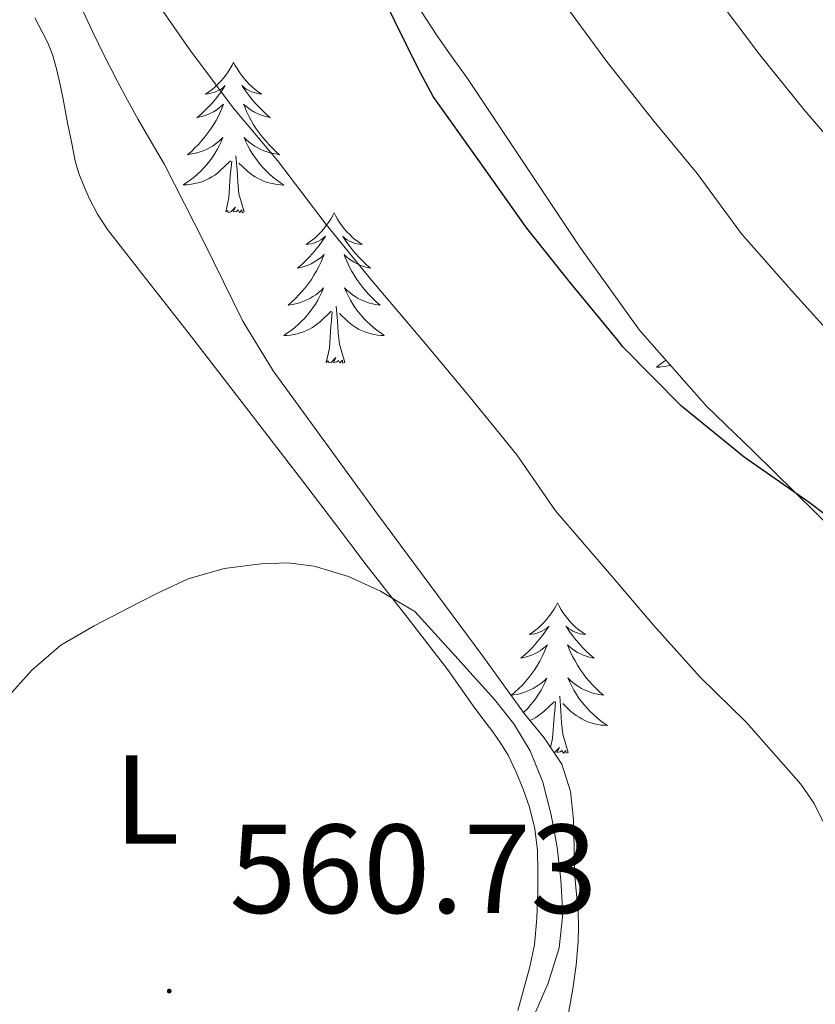
# Model space of a CAD drawing. Units: metres. Extents: x 555574 to 560054, y 4707441 to 4710448.
# Drawn here: x 556631 to 556694, y 4708651 to 4708729 of the extents above; entities that cross this region are included whole.
import ezdxf
from ezdxf.enums import TextEntityAlignment as Align

# ---------------------------------------------------------------- set-up
doc = ezdxf.new("R2010")
doc.units = ezdxf.units.M
doc.header["$MEASUREMENT"] = 0
for name, color, linetype, lineweight in [('Carátula', 7, 'Continuous', 5), ('Level 35', 92, 'Continuous', 0), ('Level 36', 19, 'Continuous', 40), ('Level 37', 92, 'Continuous', 0), ('Level 4', 36, 'Continuous', 30), ('Level 41', 19, 'Continuous', 0), ('Level 5', 36, 'Continuous', 0), ('Level 7', 1, 'Continuous', 0)]:
    doc.layers.add(name, color=color, linetype=linetype, lineweight=lineweight)
doc.styles.add('Arial', font='ARIAL.TTF', dxfattribs={"height": 0.2})

# ---------------------------------------------------------------- blocks, each defined once
blk = doc.blocks.new('5PATER')
at = {"layer": 'Carátula', "linetype": 'Continuous', "lineweight": 5}
h = blk.add_hatch(color=250, dxfattribs=at)
edge = h.paths.add_edge_path()
edge.add_ellipse((0, 0.01), major_axis=(-1.33, -1.34), ratio=0.999422, start_angle=0, end_angle=360)

msp = doc.modelspace()

# ---------------------------------------------------------------- linework, layer by layer
at = {"layer": 'Level 35', "color": 92, "linetype": 'Continuous', "lineweight": 0, "ltscale": 0.5}
for points in [[(556641.36, 4708784.26, 545.52), (556641.99, 4708782.21, 545.57), (556644.09, 4708776.82, 545.71), (556646.2, 4708771.44, 545.87), (556647.04, 4708769.22, 545.98), (556647.88, 4708767.01, 546.15), (556649.36, 4708763.2, 546.52), (556650.84, 4708759.39, 546.9), (556655.45, 4708746.99, 547.81), (556660.25, 4708734.7, 548.29), (556661.01, 4708733.3, 548.29), (556661.88, 4708731.94, 548.29), (556663.04, 4708730, 548.31), (556664.26, 4708728.1, 548.34), (556665.44, 4708726.44, 548.28), (556666.63, 4708724.8, 548.23), (556675.59, 4708711.32, 548.6), (556680.29, 4708704.77, 548.83), (556685.62, 4708698.77, 548.98), (556689.28, 4708695.22, 549.03), (556697.64, 4708686.99, 549.07)], [(556638.92, 4708724.53, 557.12), (556637.92, 4708726.47, 556.92), (556636.95, 4708728.43, 556.72), (556636.05, 4708730.37, 556.62)], [(556674.68, 4708650.69, 559.72), (556675.01, 4708652.61, 559.73), (556675.28, 4708654.48, 559.73), (556675.44, 4708656.37, 559.73), (556675.47, 4708657.54, 559.73), (556675.43, 4708658.72, 559.73), (556675.31, 4708660.12, 559.72), (556675.17, 4708661.52, 559.71), (556675.06, 4708666.01, 559.67), (556674.84, 4708668.24, 559.64), (556674.15, 4708670.4, 559.6), (556672.74, 4708672.49, 559.52), (556671.17, 4708674.42, 559.43), (556669.53, 4708676.69, 559.43), (556667.89, 4708678.96, 559.43), (556659.54, 4708690.21, 558.98), (556651.27, 4708701.55, 558.42), (556648.86, 4708705.5, 558.2), (556645.8, 4708711.72, 557.85), (556642.66, 4708717.9, 557.52), (556641.62, 4708719.69, 557.51), (556640.58, 4708721.47, 557.44), (556639.74, 4708723, 557.28), (556638.92, 4708724.53, 557.12)]]:
    msp.add_polyline3d(points, dxfattribs=at)
at = {"layer": 'Level 36', "color": 92, "linetype": 'Continuous', "lineweight": 0}
for points in [[(556632.39, 4708729.52, 557.3), (556632.97, 4708728.42, 557.42), (556633.41, 4708727.54, 557.49), (556633.8, 4708726.61, 557.55), (556634.12, 4708725.48, 557.59), (556634.37, 4708724.34, 557.64), (556634.58, 4708723.35, 557.79), (556634.77, 4708722.36, 557.99), (556635.01, 4708721.08, 558.28), (556635.3, 4708719.7, 558.57), (556635.59, 4708718.2, 558.78), (556635.89, 4708717.19, 558.8), (556636.28, 4708716.2, 558.81), (556636.71, 4708715.24, 558.86), (556637.37, 4708713.96, 558.91), (556638.15, 4708712.76, 558.95), (556641.35, 4708708.67, 559.07), (556644.55, 4708704.6, 559.19), (556649.08, 4708698.72, 559.4), (556653.6, 4708692.84, 559.61), (556656.13, 4708689.52, 559.71), (556658.64, 4708686.2, 559.8), (556661.89, 4708682.04, 559.96), (556665.12, 4708677.88, 560.14), (556666.13, 4708676.46, 560.15)], [(556648.14, 4708726, 0.01), (556648.03, 4708725.78, 0.01), (556647.88, 4708725.5, 0.01), (556647.71, 4708725.24, 0.01), (556647.52, 4708724.98, 0.01), (556647.33, 4708724.73, 0.01), (556647.12, 4708724.5, 0.01), (556646.9, 4708724.27, 0.01), (556646.68, 4708724.05, 0.01), (556646.44, 4708723.85, 0.01), (556646.18, 4708723.66, 0.01), (556645.92, 4708723.48, 0.01), (556646.12, 4708723.5, 0.01), (556646.33, 4708723.54, 0.01), (556646.52, 4708723.6, 0.01), (556646.72, 4708723.67, 0.01), (556646.91, 4708723.75, 0.01), (556647.09, 4708723.85, 0.01), (556647.26, 4708723.96, 0.01), (556647.47, 4708724.15, 0.01), (556647.43, 4708724.09, 0.01), (556647.2, 4708723.74, 0.01), (556646.96, 4708723.41, 0.01), (556646.7, 4708723.08, 0.01), (556646.43, 4708722.76, 0.01), (556646.15, 4708722.46, 0.01), (556645.86, 4708722.17, 0.01), (556645.56, 4708721.88, 0.01), (556645.24, 4708721.61, 0.01), (556645.37, 4708721.64, 0.01), (556645.61, 4708721.69, 0.01), (556645.86, 4708721.77, 0.01), (556646.09, 4708721.85, 0.01), (556646.32, 4708721.96, 0.01), (556646.54, 4708722.08, 0.01), (556646.76, 4708722.21, 0.01), (556646.97, 4708722.35, 0.01), (556647.16, 4708722.51, 0.01), (556647.35, 4708722.68, 0.01), (556647.26, 4708722.46, 0.01), (556647.11, 4708722.1, 0.01), (556646.94, 4708721.74, 0.01), (556646.75, 4708721.39, 0.01), (556646.55, 4708721.05, 0.01), (556646.34, 4708720.72, 0.01), (556646.11, 4708720.4, 0.01), (556645.87, 4708720.09, 0.01), (556645.62, 4708719.79, 0.01), (556645.36, 4708719.49, 0.01), (556645.08, 4708719.21, 0.01), (556644.8, 4708718.94, 0.01), (556644.5, 4708718.68, 0.01), (556644.7, 4708718.71, 0.01), (556644.96, 4708718.76, 0.01), (556645.23, 4708718.82, 0.01), (556645.48, 4708718.9, 0.01), (556645.74, 4708718.99, 0.01), (556645.99, 4708719.1, 0.01), (556646.23, 4708719.22, 0.01), (556646.46, 4708719.36, 0.01), (556646.69, 4708719.51, 0.01), (556646.9, 4708719.68, 0.01), (556647.11, 4708719.85, 0.01), (556647.3, 4708720.04, 0.01), (556647.16, 4708719.71, 0.01)], [(556648.14, 4708726, 0.01), (556648.25, 4708725.78, 0.01), (556648.41, 4708725.5, 0.01), (556648.58, 4708725.24, 0.01), (556648.76, 4708724.98, 0.01), (556648.95, 4708724.73, 0.01), (556649.16, 4708724.5, 0.01), (556649.38, 4708724.27, 0.01), (556649.61, 4708724.05, 0.01), (556649.85, 4708723.85, 0.01), (556650.1, 4708723.66, 0.01), (556650.36, 4708723.48, 0.01), (556650.16, 4708723.5, 0.01), (556649.96, 4708723.54, 0.01), (556649.76, 4708723.6, 0.01), (556649.56, 4708723.67, 0.01), (556649.37, 4708723.75, 0.01), (556649.19, 4708723.85, 0.01), (556649.02, 4708723.96, 0.01), (556648.81, 4708724.15, 0.01), (556648.85, 4708724.09, 0.01), (556649.08, 4708723.74, 0.01), (556649.33, 4708723.41, 0.01), (556649.58, 4708723.08, 0.01), (556649.85, 4708722.76, 0.01), (556650.13, 4708722.46, 0.01), (556650.42, 4708722.17, 0.01), (556650.73, 4708721.88, 0.01), (556651.04, 4708721.61, 0.01), (556650.92, 4708721.64, 0.01), (556650.67, 4708721.69, 0.01), (556650.43, 4708721.77, 0.01), (556650.19, 4708721.85, 0.01), (556649.96, 4708721.96, 0.01), (556649.74, 4708722.08, 0.01), (556649.52, 4708722.21, 0.01), (556649.31, 4708722.35, 0.01), (556649.12, 4708722.51, 0.01), (556648.93, 4708722.68, 0.01), (556649.02, 4708722.46, 0.01), (556649.17, 4708722.1, 0.01), (556649.34, 4708721.74, 0.01), (556649.53, 4708721.39, 0.01), (556649.73, 4708721.05, 0.01), (556649.94, 4708720.72, 0.01), (556650.17, 4708720.4, 0.01), (556650.41, 4708720.09, 0.01), (556650.66, 4708719.79, 0.01), (556650.92, 4708719.49, 0.01), (556651.2, 4708719.21, 0.01), (556651.48, 4708718.94, 0.01), (556651.78, 4708718.68, 0.01), (556651.59, 4708718.71, 0.01), (556651.32, 4708718.76, 0.01), (556651.06, 4708718.82, 0.01), (556650.8, 4708718.9, 0.01), (556650.54, 4708718.99, 0.01), (556650.29, 4708719.1, 0.01), (556650.05, 4708719.22, 0.01), (556649.82, 4708719.36, 0.01), (556649.59, 4708719.51, 0.01), (556649.38, 4708719.68, 0.01), (556649.17, 4708719.85, 0.01), (556648.98, 4708720.04, 0.01), (556649.12, 4708719.71, 0.01)], [(556647.157, 4708719.708, 0.01), (556647.007, 4708719.388, 0.01), (556646.837, 4708719.078, 0.01), (556646.657, 4708718.768, 0.01), (556646.457, 4708718.478, 0.01), (556646.247, 4708718.188, 0.01), (556646.027, 4708717.908, 0.01), (556645.786, 4708717.638, 0.01), (556645.546, 4708717.378, 0.01), (556645.286, 4708717.138, 0.01), (556645.016, 4708716.898, 0.01), (556644.736, 4708716.678, 0.01), (556644.446, 4708716.468, 0.01), (556644.156, 4708716.278, 0.01), (556644.426, 4708716.288, 0.01), (556644.686, 4708716.318, 0.01), (556644.946, 4708716.358, 0.01), (556645.206, 4708716.418, 0.01), (556645.456, 4708716.488, 0.01), (556645.716, 4708716.568, 0.01), (556645.956, 4708716.678, 0.01), (556646.196, 4708716.788, 0.01), (556646.426, 4708716.918, 0.01), (556646.646, 4708717.068, 0.01), (556646.856, 4708717.228, 0.01), (556647.056, 4708717.398, 0.01), (556647.907, 4708718.198, 0.01)], [(556649.117, 4708719.708, 0.01), (556649.267, 4708719.388, 0.01), (556649.437, 4708719.078, 0.01), (556649.617, 4708718.768, 0.01), (556649.816, 4708718.478, 0.01), (556650.026, 4708718.188, 0.01), (556650.256, 4708717.908, 0.01), (556650.486, 4708717.638, 0.01), (556650.736, 4708717.378, 0.01), (556650.986, 4708717.138, 0.01), (556651.256, 4708716.898, 0.01), (556651.536, 4708716.677, 0.01), (556651.826, 4708716.467, 0.01), (556652.116, 4708716.277, 0.01), (556651.856, 4708716.287, 0.01), (556651.586, 4708716.317, 0.01), (556651.326, 4708716.358, 0.01), (556651.066, 4708716.418, 0.01), (556650.816, 4708716.488, 0.01), (556650.566, 4708716.568, 0.01), (556650.316, 4708716.678, 0.01), (556650.076, 4708716.788, 0.01), (556649.856, 4708716.918, 0.01), (556649.626, 4708717.068, 0.01), (556649.416, 4708717.228, 0.01), (556649.216, 4708717.398, 0.01), (556648.556, 4708718.018, 0.01)], [(556647.52, 4708714.15, 0.01), (556647.77, 4708715.26, 0.01), (556647.88, 4708717.01, 0.01), (556647.93, 4708717.44, 0.01), (556647.99, 4708718.16, 0.01)], [(556648.99, 4708714.15, 0.01), (556648.56, 4708715.59, 0.01), (556648.47, 4708716.49, 0.01), (556648.43, 4708717.44, 0.01), (556648.32, 4708718.6, 0.01)], [(556648.99, 4708714.15, 0.01), (556648.82, 4708714.08, 0.01), (556648.8, 4708714.32, 0.01), (556648.61, 4708714.1, 0.01), (556648.49, 4708714.3, 0.01), (556648.37, 4708714.19, 0.01), (556648.1, 4708714.14, 0.01), (556648.29, 4708714.53, 0.01), (556647.91, 4708714.15, 0.01), (556647.72, 4708714.1, 0.01), (556647.68, 4708714.26, 0.01), (556647.52, 4708714.15, 0.01)], [(556656.1, 4708714.08, 0.01), (556655.99, 4708713.86, 0.01), (556655.84, 4708713.58, 0.01), (556655.67, 4708713.32, 0.01), (556655.48, 4708713.06, 0.01), (556655.29, 4708712.81, 0.01), (556655.08, 4708712.58, 0.01), (556654.86, 4708712.35, 0.01), (556654.64, 4708712.13, 0.01), (556654.39, 4708711.93, 0.01), (556654.14, 4708711.74, 0.01), (556653.88, 4708711.56, 0.01), (556654.08, 4708711.58, 0.01), (556654.28, 4708711.62, 0.01), (556654.48, 4708711.68, 0.01), (556654.68, 4708711.75, 0.01), (556654.87, 4708711.83, 0.01), (556655.05, 4708711.93, 0.01), (556655.22, 4708712.04, 0.01), (556655.43, 4708712.23, 0.01), (556655.39, 4708712.17, 0.01), (556655.16, 4708711.82, 0.01), (556654.91, 4708711.49, 0.01), (556654.66, 4708711.16, 0.01), (556654.39, 4708710.85, 0.01), (556654.11, 4708710.54, 0.01), (556653.82, 4708710.25, 0.01), (556653.52, 4708709.96, 0.01), (556653.2, 4708709.69, 0.01), (556653.33, 4708709.72, 0.01), (556653.57, 4708709.77, 0.01), (556653.81, 4708709.85, 0.01), (556654.05, 4708709.94, 0.01), (556654.28, 4708710.04, 0.01), (556654.5, 4708710.16, 0.01), (556654.72, 4708710.29, 0.01), (556654.93, 4708710.43, 0.01), (556655.12, 4708710.59, 0.01), (556655.31, 4708710.76, 0.01), (556655.22, 4708710.54, 0.01), (556655.07, 4708710.18, 0.01), (556654.9, 4708709.82, 0.01), (556654.71, 4708709.48, 0.01), (556654.51, 4708709.14, 0.01), (556654.3, 4708708.8, 0.01), (556654.07, 4708708.48, 0.01), (556653.83, 4708708.17, 0.01), (556653.58, 4708707.87, 0.01), (556653.32, 4708707.58, 0.01), (556653.04, 4708707.29, 0.01), (556652.76, 4708707.02, 0.01), (556652.46, 4708706.77, 0.01), (556652.66, 4708706.79, 0.01), (556652.92, 4708706.84, 0.01), (556653.18, 4708706.9, 0.01), (556653.44, 4708706.98, 0.01), (556653.7, 4708707.07, 0.01), (556653.95, 4708707.18, 0.01), (556654.19, 4708707.3, 0.01), (556654.42, 4708707.44, 0.01), (556654.65, 4708707.59, 0.01), (556654.86, 4708707.76, 0.01), (556655.07, 4708707.93, 0.01), (556655.26, 4708708.12, 0.01), (556655.12, 4708707.79, 0.01)], [(556656.1, 4708714.08, 0.01), (556656.21, 4708713.86, 0.01), (556656.37, 4708713.58, 0.01), (556656.54, 4708713.32, 0.01), (556656.72, 4708713.06, 0.01), (556656.91, 4708712.81, 0.01), (556657.12, 4708712.58, 0.01), (556657.34, 4708712.35, 0.01), (556657.57, 4708712.13, 0.01), (556657.81, 4708711.93, 0.01), (556658.06, 4708711.74, 0.01), (556658.32, 4708711.56, 0.01), (556658.12, 4708711.58, 0.01), (556657.92, 4708711.62, 0.01), (556657.72, 4708711.68, 0.01), (556657.52, 4708711.75, 0.01), (556657.33, 4708711.83, 0.01), (556657.15, 4708711.93, 0.01), (556656.98, 4708712.04, 0.01), (556656.77, 4708712.23, 0.01), (556656.81, 4708712.17, 0.01), (556657.04, 4708711.82, 0.01), (556657.29, 4708711.49, 0.01), (556657.54, 4708711.16, 0.01), (556657.81, 4708710.85, 0.01), (556658.09, 4708710.54, 0.01), (556658.38, 4708710.25, 0.01), (556658.68, 4708709.96, 0.01), (556659, 4708709.69, 0.01), (556658.87, 4708709.72, 0.01), (556658.63, 4708709.77, 0.01), (556658.39, 4708709.85, 0.01), (556658.15, 4708709.94, 0.01), (556657.92, 4708710.04, 0.01), (556657.7, 4708710.16, 0.01), (556657.48, 4708710.29, 0.01), (556657.27, 4708710.43, 0.01), (556657.08, 4708710.59, 0.01), (556656.89, 4708710.76, 0.01), (556656.98, 4708710.54, 0.01), (556657.13, 4708710.18, 0.01), (556657.3, 4708709.82, 0.01), (556657.49, 4708709.48, 0.01), (556657.69, 4708709.14, 0.01), (556657.9, 4708708.8, 0.01), (556658.13, 4708708.48, 0.01), (556658.37, 4708708.17, 0.01), (556658.62, 4708707.87, 0.01), (556658.88, 4708707.58, 0.01), (556659.16, 4708707.29, 0.01), (556659.44, 4708707.02, 0.01), (556659.74, 4708706.77, 0.01), (556659.54, 4708706.79, 0.01), (556659.28, 4708706.84, 0.01), (556659.02, 4708706.9, 0.01), (556658.76, 4708706.98, 0.01), (556658.5, 4708707.07, 0.01), (556658.25, 4708707.18, 0.01), (556658.01, 4708707.3, 0.01), (556657.78, 4708707.44, 0.01), (556657.55, 4708707.59, 0.01), (556657.34, 4708707.76, 0.01), (556657.13, 4708707.93, 0.01), (556656.94, 4708708.12, 0.01), (556657.08, 4708707.79, 0.01)], [(556655.124, 4708707.787, 0.01), (556654.974, 4708707.467, 0.01), (556654.804, 4708707.157, 0.01), (556654.624, 4708706.847, 0.01), (556654.424, 4708706.557, 0.01), (556654.214, 4708706.267, 0.01), (556653.994, 4708705.987, 0.01), (556653.754, 4708705.717, 0.01), (556653.504, 4708705.457, 0.01), (556653.254, 4708705.217, 0.01), (556652.984, 4708704.987, 0.01), (556652.704, 4708704.757, 0.01), (556652.414, 4708704.557, 0.01), (556652.124, 4708704.357, 0.01), (556652.384, 4708704.367, 0.01), (556652.654, 4708704.397, 0.01), (556652.914, 4708704.437, 0.01), (556653.174, 4708704.497, 0.01), (556653.424, 4708704.567, 0.01), (556653.674, 4708704.657, 0.01), (556653.924, 4708704.757, 0.01), (556654.164, 4708704.867, 0.01), (556654.394, 4708704.997, 0.01), (556654.614, 4708705.147, 0.01), (556654.824, 4708705.307, 0.01), (556655.024, 4708705.477, 0.01), (556655.874, 4708706.277, 0.01)], [(556657.084, 4708707.787, 0.01), (556657.234, 4708707.467, 0.01), (556657.404, 4708707.157, 0.01), (556657.584, 4708706.847, 0.01), (556657.784, 4708706.557, 0.01), (556657.994, 4708706.267, 0.01), (556658.214, 4708705.987, 0.01), (556658.454, 4708705.717, 0.01), (556658.704, 4708705.457, 0.01), (556658.953, 4708705.217, 0.01), (556659.223, 4708704.987, 0.01), (556659.503, 4708704.757, 0.01), (556659.793, 4708704.557, 0.01), (556660.083, 4708704.357, 0.01), (556659.823, 4708704.367, 0.01), (556659.553, 4708704.397, 0.01), (556659.293, 4708704.437, 0.01), (556659.033, 4708704.497, 0.01), (556658.783, 4708704.567, 0.01), (556658.533, 4708704.657, 0.01), (556658.283, 4708704.757, 0.01), (556658.043, 4708704.867, 0.01), (556657.813, 4708704.997, 0.01), (556657.593, 4708705.147, 0.01), (556657.384, 4708705.307, 0.01), (556657.184, 4708705.477, 0.01), (556656.524, 4708706.097, 0.01)], [(556656.95, 4708702.23, 0.01), (556656.52, 4708703.67, 0.01), (556656.43, 4708704.57, 0.01), (556656.38, 4708705.52, 0.01), (556656.28, 4708706.68, 0.01)], [(556655.48, 4708702.23, 0.01), (556655.73, 4708703.35, 0.01), (556655.84, 4708705.09, 0.01), (556655.89, 4708705.52, 0.01), (556655.95, 4708706.24, 0.01)], [(556656.95, 4708702.23, 0.01), (556656.78, 4708702.16, 0.01), (556656.76, 4708702.4, 0.01), (556656.57, 4708702.18, 0.01), (556656.45, 4708702.38, 0.01), (556656.33, 4708702.27, 0.01), (556656.06, 4708702.22, 0.01), (556656.25, 4708702.61, 0.01), (556655.87, 4708702.23, 0.01), (556655.68, 4708702.18, 0.01), (556655.64, 4708702.34, 0.01), (556655.48, 4708702.23, 0.01)], [(556682.39, 4708702.4, 0.01), (556682.21, 4708702.26, 0.01), (556681.92, 4708702.05, 0.01), (556681.64, 4708701.86, 0.01), (556681.9, 4708701.86, 0.01), (556682.16, 4708701.89, 0.01), (556682.42, 4708701.93, 0.01), (556682.68, 4708701.99, 0.01), (556682.74, 4708702, 0.01)], [(556673.8, 4708683.18, 0.01), (556673.69, 4708682.97, 0.01), (556673.53, 4708682.69, 0.01), (556673.36, 4708682.43, 0.01), (556673.18, 4708682.17, 0.01), (556672.99, 4708681.92, 0.01), (556672.78, 4708681.68, 0.01), (556672.56, 4708681.46, 0.01), (556672.33, 4708681.24, 0.01), (556672.09, 4708681.04, 0.01), (556671.84, 4708680.85, 0.01), (556671.58, 4708680.67, 0.01), (556671.78, 4708680.69, 0.01), (556671.98, 4708680.73, 0.01), (556672.18, 4708680.78, 0.01), (556672.38, 4708680.85, 0.01), (556672.57, 4708680.94, 0.01), (556672.75, 4708681.04, 0.01), (556672.92, 4708681.15, 0.01), (556673.13, 4708681.34, 0.01), (556673.08, 4708681.28, 0.01), (556672.86, 4708680.93, 0.01), (556672.61, 4708680.6, 0.01), (556672.36, 4708680.27, 0.01), (556672.09, 4708679.95, 0.01), (556671.81, 4708679.65, 0.01), (556671.52, 4708679.35, 0.01), (556671.21, 4708679.07, 0.01), (556670.9, 4708678.8, 0.01), (556671.02, 4708678.82, 0.01), (556671.27, 4708678.88, 0.01), (556671.51, 4708678.95, 0.01), (556671.75, 4708679.04, 0.01), (556671.98, 4708679.14, 0.01), (556672.2, 4708679.26, 0.01), (556672.42, 4708679.39, 0.01), (556672.62, 4708679.54, 0.01)], [(556673.8, 4708683.18, 0.01), (556673.91, 4708682.97, 0.01), (556674.06, 4708682.69, 0.01), (556674.23, 4708682.42, 0.01), (556674.41, 4708682.17, 0.01), (556674.61, 4708681.92, 0.01), (556674.82, 4708681.68, 0.01), (556675.03, 4708681.46, 0.01), (556675.26, 4708681.24, 0.01), (556675.5, 4708681.04, 0.01), (556675.76, 4708680.85, 0.01), (556676.02, 4708680.67, 0.01), (556675.82, 4708680.69, 0.01), (556675.61, 4708680.73, 0.01), (556675.41, 4708680.78, 0.01), (556675.22, 4708680.85, 0.01), (556675.03, 4708680.94, 0.01), (556674.85, 4708681.04, 0.01), (556674.68, 4708681.15, 0.01), (556674.47, 4708681.34, 0.01), (556674.51, 4708681.28, 0.01), (556674.74, 4708680.93, 0.01), (556674.98, 4708680.59, 0.01), (556675.24, 4708680.27, 0.01), (556675.51, 4708679.95, 0.01), (556675.79, 4708679.65, 0.01), (556676.08, 4708679.35, 0.01), (556676.38, 4708679.07, 0.01), (556676.7, 4708678.8, 0.01), (556676.57, 4708678.82, 0.01), (556676.33, 4708678.88, 0.01), (556676.08, 4708678.95, 0.01), (556675.85, 4708679.04, 0.01), (556675.62, 4708679.14, 0.01), (556675.39, 4708679.26, 0.01), (556675.18, 4708679.39, 0.01), (556674.97, 4708679.54, 0.01), (556674.77, 4708679.7, 0.01), (556674.59, 4708679.86, 0.01), (556674.68, 4708679.64, 0.01), (556674.83, 4708679.28, 0.01), (556675, 4708678.93, 0.01), (556675.19, 4708678.58, 0.01), (556675.39, 4708678.24, 0.01), (556675.6, 4708677.91, 0.01), (556675.83, 4708677.59, 0.01), (556676.06, 4708677.28, 0.01), (556676.32, 4708676.97, 0.01), (556676.58, 4708676.68, 0.01), (556676.86, 4708676.4, 0.01), (556677.14, 4708676.13, 0.01), (556677.44, 4708675.87, 0.01), (556677.24, 4708675.9, 0.01), (556676.98, 4708675.94, 0.01), (556676.71, 4708676.01, 0.01), (556676.45, 4708676.09, 0.01), (556676.2, 4708676.18, 0.01), (556675.95, 4708676.29, 0.01), (556675.71, 4708676.41, 0.01), (556675.48, 4708676.55, 0.01), (556675.25, 4708676.7, 0.01), (556675.04, 4708676.86, 0.01), (556674.83, 4708677.04, 0.01), (556674.63, 4708677.23, 0.01), (556674.78, 4708676.9, 0.01)], [(556672.618, 4708679.535, 0.01), (556672.818, 4708679.695, 0.01), (556673.008, 4708679.865, 0.01), (556672.918, 4708679.635, 0.01), (556672.758, 4708679.275, 0.01), (556672.588, 4708678.925, 0.01), (556672.408, 4708678.575, 0.01), (556672.208, 4708678.235, 0.01), (556671.997, 4708677.905, 0.01), (556671.767, 4708677.585, 0.01), (556671.527, 4708677.275, 0.01), (556671.277, 4708676.965, 0.01), (556671.017, 4708676.675, 0.01), (556670.737, 4708676.395, 0.01), (556670.447, 4708676.125, 0.01), (556670.157, 4708675.865, 0.01), (556670.347, 4708675.895, 0.01), (556670.617, 4708675.935, 0.01), (556670.877, 4708676.005, 0.01), (556671.137, 4708676.085, 0.01), (556671.397, 4708676.175, 0.01), (556671.637, 4708676.285, 0.01), (556671.887, 4708676.405, 0.01), (556672.117, 4708676.545, 0.01), (556672.337, 4708676.695, 0.01), (556672.557, 4708676.855, 0.01), (556672.767, 4708677.035, 0.01), (556672.957, 4708677.225, 0.01), (556672.817, 4708676.895, 0.01), (556672.667, 4708676.575, 0.01), (556672.497, 4708676.265, 0.01), (556672.307, 4708675.955, 0.01), (556672.117, 4708675.655, 0.01), (556671.907, 4708675.375, 0.01), (556671.677, 4708675.095, 0.01), (556671.447, 4708674.825, 0.01), (556671.197, 4708674.565, 0.01), (556671.117, 4708674.485, 0.01)], [(556674.777, 4708676.905, 0.01), (556674.927, 4708676.585, 0.01), (556675.097, 4708676.265, 0.01), (556675.277, 4708675.965, 0.01), (556675.477, 4708675.665, 0.01), (556675.687, 4708675.385, 0.01), (556675.907, 4708675.105, 0.01), (556676.147, 4708674.835, 0.01), (556676.387, 4708674.575, 0.01), (556676.647, 4708674.335, 0.01), (556676.916, 4708674.095, 0.01), (556677.196, 4708673.875, 0.01), (556677.486, 4708673.665, 0.01), (556677.776, 4708673.475, 0.01), (556677.506, 4708673.485, 0.01), (556677.246, 4708673.505, 0.01), (556676.986, 4708673.545, 0.01), (556676.726, 4708673.605, 0.01), (556676.466, 4708673.675, 0.01), (556676.216, 4708673.765, 0.01), (556675.976, 4708673.865, 0.01), (556675.737, 4708673.985, 0.01), (556675.507, 4708674.115, 0.01), (556675.287, 4708674.265, 0.01), (556675.077, 4708674.415, 0.01), (556674.867, 4708674.585, 0.01), (556674.217, 4708675.205, 0.01)], [(556666.127, 4708676.456, 560.15), (556667.117, 4708675.036, 560.17), (556667.897, 4708673.996, 560.31), (556668.677, 4708672.955, 560.47), (556669.316, 4708672.055, 560.54), (556669.906, 4708671.105, 560.59), (556670.536, 4708669.775, 560.61), (556671.076, 4708668.415, 560.62), (556671.585, 4708666.995, 560.62), (556672.015, 4708665.285, 560.61), (556672.215, 4708663.555, 560.6), (556672.254, 4708661.915, 560.56), (556672.234, 4708660.295, 560.51), (556672.163, 4708658.195, 560.42), (556671.973, 4708656.105, 560.33), (556671.583, 4708654.245, 560.18), (556671.092, 4708652.415, 560.04), (556670.672, 4708650.895, 560)], [(556671.62, 4708673.87, 0.01), (556671.85, 4708673.98, 0.01), (556672.08, 4708674.11, 0.01), (556672.31, 4708674.26, 0.01), (556672.52, 4708674.42, 0.01), (556672.72, 4708674.58, 0.01), (556673.57, 4708675.38, 0.01)], [(556673.26, 4708671.72, 0.01), (556673.42, 4708672.45, 0.01), (556673.54, 4708674.19, 0.01), (556673.58, 4708674.63, 0.01), (556673.65, 4708675.35, 0.01)], [(556674.65, 4708671.33, 0.01), (556674.22, 4708672.77, 0.01), (556674.13, 4708673.68, 0.01), (556674.08, 4708674.63, 0.01), (556673.98, 4708675.79, 0.01)], [(556674.65, 4708671.33, 0.01), (556674.48, 4708671.27, 0.01), (556674.46, 4708671.5, 0.01), (556674.27, 4708671.28, 0.01), (556674.14, 4708671.49, 0.01), (556674.02, 4708671.38, 0.01), (556673.75, 4708671.32, 0.01), (556673.95, 4708671.72, 0.01), (556673.56, 4708671.34, 0.01), (556673.53, 4708671.33, 0.01)]]:
    msp.add_polyline3d(points, dxfattribs=at)
at = {"layer": 'Level 4', "color": 36, "linetype": 'Continuous', "lineweight": 30}
msp.add_polyline3d([(556697.84, 4708688.05, 550.01), (556693.74, 4708691.13, 550.01), (556688.58, 4708694.72, 550.01), (556683.63, 4708698.75, 550.01), (556678.99, 4708703.45, 550.01), (556678.64, 4708703.92, 550.01), (556674.82, 4708708.56, 550.01), (556671.38, 4708712.85, 550.01), (556667.57, 4708718.21, 550.01), (556663.94, 4708723.3, 550.01), (556662.74, 4708725.55, 550.01), (556660.03, 4708731.1, 550.01)], dxfattribs=at)
at = {"layer": 'Level 5', "color": 36, "linetype": 'Continuous', "lineweight": 0}
for points in [[(556709.17, 4708692.4, 545.01), (556704.56, 4708696.08, 545.01), (556700.43, 4708700, 545.01), (556696.08, 4708703.81, 545.01), (556692.34, 4708707.93, 545.01), (556688.38, 4708712.4, 545.01), (556684.88, 4708717.2, 545.01), (556681.47, 4708721.31, 545.01), (556677.76, 4708725.97, 545.01), (556674.23, 4708730.78, 545.01), (556670.8, 4708734.86, 545.01), (556668.56, 4708738.4, 545.01), (556665.59, 4708743.57, 545.01), (556663.22, 4708748.51, 545.01), (556660.58, 4708753.31, 545.01), (556657.89, 4708759.01, 545.01), (556655.17, 4708764.8, 545.01), (556652.77, 4708769.74, 545.01), (556650.72, 4708774.43, 545.01), (556647.99, 4708780.3, 545.01), (556645.46, 4708786.64, 545.01)], [(556697.06, 4708717.89, 540.01), (556693.35, 4708722.24, 540.01), (556689.84, 4708726.59, 540.01), (556686.37, 4708731.2, 540.01), (556683.35, 4708735.18, 540.01), (556681.44, 4708738.54, 540.01), (556678.72, 4708743.2, 540.01), (556676.31, 4708747.68, 540.01), (556673.43, 4708753.38, 540.01), (556670.79, 4708759.01, 540.01), (556668.71, 4708763.6, 540.01), (556666.61, 4708768.58, 540.01), (556664.92, 4708773.34, 540.01), (556663.25, 4708778.62, 540.01), (556661.44, 4708783.81, 540.01)], [(556696.533, 4708662.413, 555.01), (556694.134, 4708667.283, 555.01), (556693.095, 4708668.833, 555.01), (556688.766, 4708673.713, 555.01), (556685.097, 4708677.284, 555.01), (556681.408, 4708681.424, 555.01), (556677.919, 4708685.495, 555.01), (556673.65, 4708690.475, 555.01), (556670.591, 4708694.895, 555.01), (556666.672, 4708699.706, 555.01), (556663.203, 4708703.856, 555.01), (556659.064, 4708708.737, 555.01), (556655.485, 4708713.137, 555.01), (556651.626, 4708718.207, 555.01), (556648.097, 4708722.398, 555.01), (556644.668, 4708726.978, 555.01), (556641.3, 4708731.869, 555.01)], [(556662.51, 4708682.5, 560.01), (556661.15, 4708683.3, 560.01), (556659.79, 4708684.1, 560.01), (556657.25, 4708685.28, 560.01), (556654.53, 4708686.08, 560.01), (556652.43, 4708686.34, 560.01), (556650.32, 4708686.26, 560.01), (556647.39, 4708685.9, 560.01), (556644.53, 4708685.09, 560.01), (556642.12, 4708683.96, 560.01), (556639.78, 4708682.75, 560.01), (556637.08, 4708681.36, 560.01), (556634.45, 4708679.82, 560.01), (556632.15, 4708677.85, 560.01), (556630.13, 4708675.58, 560.01)], [(556671.89, 4708650.4, 560.01), (556673.07, 4708653.07, 560.01), (556673.94, 4708655.85, 560.01), (556674.22, 4708658.55, 560.01), (556674.08, 4708661.25, 560.01), (556673.77, 4708663.82, 560.01), (556673.3, 4708666.38, 560.01), (556672.64, 4708668.97, 560.01), (556671.65, 4708671.46, 560.01), (556670.35, 4708673.6, 560.01), (556668.8, 4708675.54, 560.01), (556665.66, 4708679.02, 560.01), (556662.51, 4708682.5, 560.01)]]:
    msp.add_polyline3d(points, dxfattribs=at)

# ---------------------------------------------------------------- block references
at = {"layer": 'Level 7', "color": 19, "linetype": 'Continuous', "lineweight": 0, "xscale": 0.09999983015004542, "yscale": 0.09999983015004542}
msp.add_blockref('5PATER', (556643.04, 4708652.43, 560.74), dxfattribs=at)

# ---------------------------------------------------------------- texts
at = {"layer": 'Level 37', "color": 92, "linetype": 'Continuous', "lineweight": 0, "style": 'Arial'}
msp.add_text('L', height=7, dxfattribs=at).set_placement((556641.252, 4708667.6, 560.38), align=Align.MIDDLE_CENTER)
at = {"layer": 'Level 41', "color": 19, "linetype": 'Continuous', "lineweight": 0, "style": 'Arial'}
msp.add_text('560.73', height=7, dxfattribs=at).set_placement((556647.81, 4708656.43, 560.74), align=Align.BOTTOM_LEFT)

doc.saveas('drawing.dxf')
